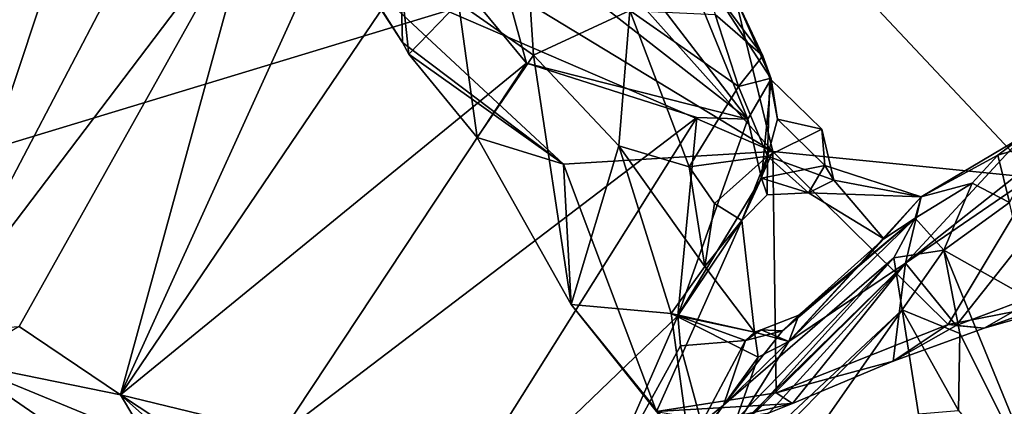
# Model space of a CAD drawing. Units: metres. Extents: x 23.8 to 31.1, y -6.6 to 3.4.
# Drawn here: x 28 to 28.5, y 0.1 to 0.3 of the extents above; entities that cross this region are included whole.
import ezdxf

# ---------------------------------------------------------------- set-up
doc = ezdxf.new("R2010")
doc.units = ezdxf.units.M

msp = doc.modelspace()

# ---------------------------------------------------------------- linework, layer by layer
at = {"layer": '1'}
for points in [[(28.17761, 0.8266, -1.56223), (27.64123, 0.09105, -1.55809), (27.69136, 0.77473, -1.56247)], [(28.17761, 0.8266, -1.56223), (29.90943, 0.77931, -1.54709), (27.64123, 0.09105, -1.55809)], [(27.64123, 0.09105, -1.55809), (29.90943, 0.77931, -1.54709), (30.16665, -1.43543, -1.51799)], [(28.32126, 0.36145, 2.01463), (28.23714, 0.33147, 2.1075), (28.36308, 0.19065, 2.19429)], [(28.52842, 0.27886, 1.9223), (28.32126, 0.36145, 2.01463), (28.49428, 0.17754, 2.08996)], [(28.32126, 0.36145, 2.01463), (28.36308, 0.19065, 2.19429), (28.49428, 0.17754, 2.08996)], [(27.99409, 0.32221, 3.00946), (27.84739, 0.1062, 3.0743), (28.02214, 0.33784, 2.96563)], [(27.84739, 0.1062, 3.0743), (27.94338, 0.10064, 2.89081), (28.02214, 0.33784, 2.96563)], [(27.94338, 0.10064, 2.89081), (28.05409, 0.31172, 2.88714), (28.02214, 0.33784, 2.96563)], [(28.23714, 0.33147, 2.1075), (28.2059, 0.286, 2.20608), (28.36308, 0.19065, 2.19429)], [(27.95819, 0.32812, 3.0972), (27.84739, 0.1062, 3.0743), (27.99409, 0.32221, 3.00946)], [(28.26284, 0.32111, 2.6381), (28.21991, 0.30875, 2.6953), (28.35047, 0.2067, 2.58775)], [(28.26284, 0.32111, 2.6381), (28.35047, 0.2067, 2.58775), (28.30899, 0.3087, 2.59123)], [(27.94338, 0.10064, 2.89081), (27.98723, 0.10334, 2.83217), (28.10457, 0.31307, 2.8197)], [(28.05409, 0.31172, 2.88714), (27.94338, 0.10064, 2.89081), (28.10457, 0.31307, 2.8197)], [(27.98723, 0.10334, 2.83217), (28.0377, 0.06937, 2.76391), (28.10457, 0.31307, 2.8197)], [(28.10457, 0.31307, 2.8197), (28.0377, 0.06937, 2.76391), (28.14486, 0.30498, 2.77314)], [(28.14486, 0.30498, 2.77314), (28.0377, 0.06937, 2.76391), (28.19043, 0.29472, 2.72399)], [(28.19043, 0.29472, 2.72399), (28.24018, 0.23467, 2.66468), (28.21991, 0.30875, 2.6953)], [(28.21991, 0.30875, 2.6953), (28.24018, 0.23467, 2.66468), (28.35047, 0.2067, 2.58775)], [(28.30899, 0.3087, 2.59123), (28.35047, 0.2067, 2.58775), (28.36225, 0.22674, 2.55615)], [(28.34345, 0.26942, 2.55324), (28.30899, 0.3087, 2.59123), (28.36225, 0.22674, 2.55615)], [(28.19043, 0.29472, 2.72399), (28.0377, 0.06937, 2.76391), (28.24018, 0.23467, 2.66468)], [(28.24369, 0.23867, 2.4176), (28.20635, 0.2646, 2.38984), (28.23985, 0.29697, 2.41789)], [(28.23985, 0.29697, 2.41789), (28.29176, 0.26081, 2.45347), (28.24369, 0.23867, 2.4176)], [(28.2059, 0.286, 2.20608), (28.15541, 0.28027, 2.30321), (28.36308, 0.19065, 2.19429)], [(28.15541, 0.28027, 2.30321), (28.16419, 0.26738, 2.35256), (28.17834, 0.2449, 2.35654)], [(28.15541, 0.28027, 2.30321), (28.17834, 0.2449, 2.35654), (28.25866, 0.18427, 2.32021)], [(28.15541, 0.28027, 2.30321), (28.25866, 0.18427, 2.32021), (28.36308, 0.19065, 2.19429)], [(28.17834, 0.2449, 2.35654), (28.16419, 0.26738, 2.35256), (28.17753, 0.27621, 2.36206)], [(28.17834, 0.2449, 2.35654), (28.17753, 0.27621, 2.36206), (28.18153, 0.23917, 2.36485)], [(28.18153, 0.23917, 2.36485), (28.17753, 0.27621, 2.36206), (28.20635, 0.2646, 2.38984)], [(28.33299, 0.2719, 2.50582), (28.34345, 0.26942, 2.55324), (28.35806, 0.23826, 2.52636)], [(28.33299, 0.2719, 2.50582), (28.35806, 0.23826, 2.52636), (28.33423, 0.25886, 2.48011)], [(28.35806, 0.23826, 2.52636), (28.34345, 0.26942, 2.55324), (28.36225, 0.22674, 2.55615)], [(28.20635, 0.2646, 2.38984), (28.21564, 0.19752, 2.37796), (28.18153, 0.23917, 2.36485)], [(28.20635, 0.2646, 2.38984), (28.24369, 0.23867, 2.4176), (28.21564, 0.19752, 2.37796)], [(28.29176, 0.26081, 2.45347), (28.28629, 0.19335, 2.46976), (28.24369, 0.23867, 2.4176)], [(28.29176, 0.26081, 2.45347), (28.32122, 0.18298, 2.51103), (28.28629, 0.19335, 2.46976)], [(28.34594, 0.22302, 2.51064), (28.29176, 0.26081, 2.45347), (28.33423, 0.25886, 2.48011)], [(28.34594, 0.22302, 2.51064), (28.32122, 0.18298, 2.51103), (28.29176, 0.26081, 2.45347)], [(28.34594, 0.22302, 2.51064), (28.33423, 0.25886, 2.48011), (28.35806, 0.23826, 2.52636)], [(28.17834, 0.2449, 2.35654), (28.18153, 0.23917, 2.36485), (28.25866, 0.18427, 2.32021)], [(28.18153, 0.23917, 2.36485), (28.21564, 0.19752, 2.37796), (28.25866, 0.18427, 2.32021)], [(28.24369, 0.23867, 2.4176), (28.26241, 0.11443, 2.42742), (28.21564, 0.19752, 2.37796)], [(28.24369, 0.23867, 2.4176), (28.28629, 0.19335, 2.46976), (28.26241, 0.11443, 2.42742)], [(28.34594, 0.22302, 2.51064), (28.35806, 0.23826, 2.52636), (28.36151, 0.22698, 2.5293)], [(28.35806, 0.23826, 2.52636), (28.36225, 0.22674, 2.55615), (28.36151, 0.22698, 2.5293)], [(28.0377, 0.06937, 2.76391), (28.1179, 0.04998, 2.68859), (28.24018, 0.23467, 2.66468)], [(28.1179, 0.04998, 2.68859), (28.32515, 0.2076, 2.60895), (28.24018, 0.23467, 2.66468)], [(28.24018, 0.23467, 2.66468), (28.32515, 0.2076, 2.60895), (28.35047, 0.2067, 2.58775)], [(28.34594, 0.22302, 2.51064), (28.36151, 0.22698, 2.5293), (28.36031, 0.18831, 2.54202)], [(28.35047, 0.2067, 2.58775), (28.35735, 0.17722, 2.56723), (28.36225, 0.22674, 2.55615)], [(28.36225, 0.22674, 2.55615), (28.35735, 0.17722, 2.56723), (28.36528, 0.20666, 2.54989)], [(28.38745, 0.20171, 2.54362), (28.36031, 0.18831, 2.54202), (28.36151, 0.22698, 2.5293)], [(28.36151, 0.22698, 2.5293), (28.36225, 0.22674, 2.55615), (28.36528, 0.20666, 2.54989)], [(28.36151, 0.22698, 2.5293), (28.36528, 0.20666, 2.54989), (28.38745, 0.20171, 2.54362)], [(28.34594, 0.22302, 2.51064), (28.36031, 0.18831, 2.54202), (28.32122, 0.18298, 2.51103)], [(28.42915, 0.13493, 2.43701), (28.4876, 0.19808, 2.47318), (28.53061, 0.21493, 2.39413)], [(28.53807, 0.2093, 2.33682), (28.42915, 0.13493, 2.43701), (28.53061, 0.21493, 2.39413)], [(28.32515, 0.2076, 2.60895), (28.1179, 0.04998, 2.68859), (28.18267, -0.01908, 2.64104)], [(28.32515, 0.2076, 2.60895), (28.18267, -0.01908, 2.64104), (28.31562, 0.10869, 2.59763)], [(28.32515, 0.2076, 2.60895), (28.31562, 0.10869, 2.59763), (28.35047, 0.2067, 2.58775)], [(28.31562, 0.10869, 2.59763), (28.35735, 0.17722, 2.56723), (28.35047, 0.2067, 2.58775)], [(28.36528, 0.20666, 2.54989), (28.35735, 0.17722, 2.56723), (28.38891, 0.18369, 2.55066)], [(28.36528, 0.20666, 2.54989), (28.38891, 0.18369, 2.55066), (28.38745, 0.20171, 2.54362)], [(28.45435, 0.1039, 2.29295), (28.42915, 0.13493, 2.43701), (28.53807, 0.2093, 2.33682)], [(28.45435, 0.1039, 2.29295), (28.53807, 0.2093, 2.33682), (28.50273, 0.12209, 2.24452)], [(28.36031, 0.18831, 2.54202), (28.38745, 0.20171, 2.54362), (28.39344, 0.17628, 2.5573)], [(28.38891, 0.18369, 2.55066), (28.39344, 0.17628, 2.5573), (28.38745, 0.20171, 2.54362)], [(28.21564, 0.19752, 2.37796), (28.26241, 0.11443, 2.42742), (28.25866, 0.18427, 2.32021)], [(28.42915, 0.13493, 2.43701), (28.43703, 0.16803, 2.55398), (28.4876, 0.19808, 2.47318)], [(28.4876, 0.19808, 2.47318), (28.43703, 0.16803, 2.55398), (28.47522, 0.18883, 2.54158)], [(28.4876, 0.19808, 2.47318), (28.47522, 0.18883, 2.54158), (28.49648, 0.19515, 2.50581)], [(28.31229, 0.10994, 2.49241), (28.26241, 0.11443, 2.42742), (28.28629, 0.19335, 2.46976)], [(28.32902, 0.13328, 2.52425), (28.28629, 0.19335, 2.46976), (28.32122, 0.18298, 2.51103)], [(28.32902, 0.13328, 2.52425), (28.31229, 0.10994, 2.49241), (28.28629, 0.19335, 2.46976)], [(28.49648, 0.19515, 2.50581), (28.47522, 0.18883, 2.54158), (28.481, 0.16522, 2.6031)], [(28.25866, 0.18427, 2.32021), (28.30501, 0.06101, 2.44065), (28.36308, 0.19065, 2.19429)], [(28.36308, 0.19065, 2.19429), (28.30501, 0.06101, 2.44065), (28.36463, 0.07032, 2.36803)], [(28.33394, 0.16466, 2.53013), (28.32122, 0.18298, 2.51103), (28.36031, 0.18831, 2.54202)], [(28.33394, 0.16466, 2.53013), (28.36031, 0.18831, 2.54202), (28.34749, 0.15629, 2.56584)], [(28.36011, 0.16905, 2.56293), (28.34749, 0.15629, 2.56584), (28.36031, 0.18831, 2.54202)], [(28.36031, 0.18831, 2.54202), (28.38072, 0.16995, 2.56292), (28.36011, 0.16905, 2.56293)], [(28.38072, 0.16995, 2.56292), (28.36031, 0.18831, 2.54202), (28.39344, 0.17628, 2.5573)], [(28.36308, 0.19065, 2.19429), (28.36463, 0.07032, 2.36803), (28.45049, 0.10433, 2.25052)], [(28.36308, 0.19065, 2.19429), (28.45049, 0.10433, 2.25052), (28.49428, 0.17754, 2.08996)], [(28.43703, 0.16803, 2.55398), (28.46235, 0.17474, 2.58864), (28.47522, 0.18883, 2.54158)], [(28.47522, 0.18883, 2.54158), (28.46235, 0.17474, 2.58864), (28.481, 0.16522, 2.6031)], [(28.25866, 0.18427, 2.32021), (28.26241, 0.11443, 2.42742), (28.30501, 0.06101, 2.44065)], [(28.32902, 0.13328, 2.52425), (28.32122, 0.18298, 2.51103), (28.33394, 0.16466, 2.53013)], [(28.38891, 0.18369, 2.55066), (28.35735, 0.17722, 2.56723), (28.38072, 0.16995, 2.56292)], [(28.38891, 0.18369, 2.55066), (28.38072, 0.16995, 2.56292), (28.43703, 0.16803, 2.55398)], [(28.43703, 0.16803, 2.55398), (28.39344, 0.17628, 2.5573), (28.38891, 0.18369, 2.55066)], [(28.34749, 0.15629, 2.56584), (28.35735, 0.17722, 2.56723), (28.31562, 0.10869, 2.59763)], [(28.35735, 0.17722, 2.56723), (28.34749, 0.15629, 2.56584), (28.36011, 0.16905, 2.56293)], [(28.35735, 0.17722, 2.56723), (28.36011, 0.16905, 2.56293), (28.38072, 0.16995, 2.56292)], [(28.49428, 0.17754, 2.08996), (28.45049, 0.10433, 2.25052), (28.5004, 0.11425, 2.19782)], [(28.39344, 0.17628, 2.5573), (28.41834, 0.14703, 2.57476), (28.38072, 0.16995, 2.56292)], [(28.43703, 0.16803, 2.55398), (28.41834, 0.14703, 2.57476), (28.39344, 0.17628, 2.5573)], [(28.43703, 0.16803, 2.55398), (28.43391, 0.15736, 2.61928), (28.46235, 0.17474, 2.58864)], [(28.43391, 0.15736, 2.61928), (28.44826, 0.14146, 2.71034), (28.46235, 0.17474, 2.58864)], [(28.46235, 0.17474, 2.58864), (28.44826, 0.14146, 2.71034), (28.481, 0.16522, 2.6031)], [(28.42915, 0.13493, 2.43701), (28.37092, 0.09584, 2.54841), (28.43703, 0.16803, 2.55398)], [(28.37092, 0.09584, 2.54841), (28.41834, 0.14703, 2.57476), (28.43703, 0.16803, 2.55398)], [(28.38072, 0.16995, 2.56292), (28.41834, 0.14703, 2.57476), (28.43703, 0.16803, 2.55398)], [(28.41834, 0.14703, 2.57476), (28.43391, 0.15736, 2.61928), (28.43703, 0.16803, 2.55398)], [(28.33394, 0.16466, 2.53013), (28.34749, 0.15629, 2.56584), (28.32902, 0.13328, 2.52425)], [(28.481, 0.16522, 2.6031), (28.44826, 0.14146, 2.71034), (28.4922, 0.11672, 2.69831)], [(28.33833, 0.06413, 2.60821), (28.42334, 0.13754, 2.68517), (28.43391, 0.15736, 2.61928)], [(28.3678, 0.10122, 2.58824), (28.33833, 0.06413, 2.60821), (28.43391, 0.15736, 2.61928)], [(28.37595, 0.10911, 2.57507), (28.3678, 0.10122, 2.58824), (28.43391, 0.15736, 2.61928)], [(28.41834, 0.14703, 2.57476), (28.37595, 0.10911, 2.57507), (28.43391, 0.15736, 2.61928)], [(28.43391, 0.15736, 2.61928), (28.42334, 0.13754, 2.68517), (28.44826, 0.14146, 2.71034)], [(28.34749, 0.15629, 2.56584), (28.31562, 0.10869, 2.59763), (28.35383, 0.10049, 2.55639)], [(28.32902, 0.13328, 2.52425), (28.34749, 0.15629, 2.56584), (28.35383, 0.10049, 2.55639)], [(28.37092, 0.09584, 2.54841), (28.37595, 0.10911, 2.57507), (28.41834, 0.14703, 2.57476)], [(28.29019, 0.00105, 2.6299), (28.24884, -0.05537, 2.708), (28.42334, 0.13754, 2.68517)], [(28.42334, 0.13754, 2.68517), (28.24884, -0.05537, 2.708), (28.42747, 0.11165, 2.77883)], [(28.33833, 0.06413, 2.60821), (28.29019, 0.00105, 2.6299), (28.42334, 0.13754, 2.68517)], [(28.42334, 0.13754, 2.68517), (28.42747, 0.11165, 2.77883), (28.44826, 0.14146, 2.71034)], [(28.44826, 0.14146, 2.71034), (28.42747, 0.11165, 2.77883), (28.45629, 0.09992, 2.81845)], [(28.45629, 0.09992, 2.81845), (28.50555, 0.00142, 3.00083), (28.44826, 0.14146, 2.71034)], [(28.44826, 0.14146, 2.71034), (28.50555, 0.00142, 3.00083), (28.4922, 0.11672, 2.69831)], [(28.35383, 0.10049, 2.55639), (28.31229, 0.10994, 2.49241), (28.32902, 0.13328, 2.52425)], [(28.34302, 0.04955, 2.46689), (28.34227, 0.05007, 2.48221), (28.42915, 0.13493, 2.43701)], [(28.34227, 0.05007, 2.48221), (28.37092, 0.09584, 2.54841), (28.42915, 0.13493, 2.43701)], [(28.36124, 0.06032, 2.41432), (28.34302, 0.04955, 2.46689), (28.42915, 0.13493, 2.43701)], [(28.37277, 0.06497, 2.38846), (28.36124, 0.06032, 2.41432), (28.42915, 0.13493, 2.43701)], [(28.37277, 0.06497, 2.38846), (28.42915, 0.13493, 2.43701), (28.42297, 0.08615, 2.31228)], [(28.45435, 0.1039, 2.29295), (28.42297, 0.08615, 2.31228), (28.42915, 0.13493, 2.43701)], [(28.46834, 0.1025, 2.2495), (28.45435, 0.1039, 2.29295), (28.50273, 0.12209, 2.24452)], [(28.46834, 0.1025, 2.2495), (28.50273, 0.12209, 2.24452), (28.51722, 0.11646, 2.22168)], [(28.30501, 0.06101, 2.44065), (28.26241, 0.11443, 2.42742), (28.32179, 0.04116, 2.47442)], [(28.32179, 0.04116, 2.47442), (28.26241, 0.11443, 2.42742), (28.31229, 0.10994, 2.49241)], [(28.45049, 0.10433, 2.25052), (28.46834, 0.1025, 2.2495), (28.5004, 0.11425, 2.19782)], [(28.5004, 0.11425, 2.19782), (28.46834, 0.1025, 2.2495), (28.51722, 0.11646, 2.22168)], [(28.31562, 0.10869, 2.59763), (28.18267, -0.01908, 2.64104), (28.27845, 0.02351, 2.60493)], [(28.24884, -0.05537, 2.708), (28.24432, -0.07239, 2.75472), (28.42747, 0.11165, 2.77883)], [(28.24432, -0.07239, 2.75472), (28.26044, -0.12718, 2.91716), (28.42747, 0.11165, 2.77883)], [(28.42747, 0.11165, 2.77883), (28.26044, -0.12718, 2.91716), (28.4356, 0.05985, 2.90135)], [(28.31562, 0.10869, 2.59763), (28.27845, 0.02351, 2.60493), (28.3169, 0.09383, 2.59615)], [(28.35562, 0.08817, 2.54664), (28.32179, 0.04116, 2.47442), (28.31229, 0.10994, 2.49241)], [(28.31229, 0.10994, 2.49241), (28.35383, 0.10049, 2.55639), (28.35562, 0.08817, 2.54664)], [(28.31562, 0.10869, 2.59763), (28.34931, 0.09633, 2.57553), (28.35383, 0.10049, 2.55639)], [(28.31562, 0.10869, 2.59763), (28.3169, 0.09383, 2.59615), (28.34931, 0.09633, 2.57553)], [(28.37595, 0.10911, 2.57507), (28.35714, 0.10167, 2.5658), (28.3678, 0.10122, 2.58824)], [(28.37092, 0.09584, 2.54841), (28.35714, 0.10167, 2.5658), (28.37595, 0.10911, 2.57507)], [(28.42747, 0.11165, 2.77883), (28.4356, 0.05985, 2.90135), (28.4555, 0.06148, 2.90831)], [(28.42747, 0.11165, 2.77883), (28.4555, 0.06148, 2.90831), (28.45629, 0.09992, 2.81845)], [(27.98723, 0.10334, 2.83217), (27.95695, 0.08574, 2.87735), (28.0377, 0.06937, 2.76391)], [(28.45049, 0.10433, 2.25052), (28.36463, 0.07032, 2.36803), (28.42297, 0.08615, 2.31228)], [(28.45049, 0.10433, 2.25052), (28.42297, 0.08615, 2.31228), (28.46834, 0.1025, 2.2495)], [(28.46834, 0.1025, 2.2495), (28.42297, 0.08615, 2.31228), (28.45435, 0.1039, 2.29295)], [(28.34931, 0.09633, 2.57553), (28.33833, 0.06413, 2.60821), (28.3678, 0.10122, 2.58824)], [(28.35383, 0.10049, 2.55639), (28.34931, 0.09633, 2.57553), (28.35714, 0.10167, 2.5658)], [(28.35714, 0.10167, 2.5658), (28.34931, 0.09633, 2.57553), (28.3678, 0.10122, 2.58824)], [(28.35383, 0.10049, 2.55639), (28.35714, 0.10167, 2.5658), (28.37092, 0.09584, 2.54841)], [(28.35562, 0.08817, 2.54664), (28.35383, 0.10049, 2.55639), (28.37092, 0.09584, 2.54841)], [(28.45629, 0.09992, 2.81845), (28.4555, 0.06148, 2.90831), (28.50555, 0.00142, 3.00083)], [(28.3169, 0.09383, 2.59615), (28.27845, 0.02351, 2.60493), (28.32742, 0.05527, 2.60516)], [(28.3169, 0.09383, 2.59615), (28.32742, 0.05527, 2.60516), (28.34931, 0.09633, 2.57553)], [(28.34931, 0.09633, 2.57553), (28.32742, 0.05527, 2.60516), (28.33833, 0.06413, 2.60821)], [(28.34227, 0.05007, 2.48221), (28.35562, 0.08817, 2.54664), (28.37092, 0.09584, 2.54841)], [(30.16665, -1.43543, -1.51799), (26.94807, -0.59639, -1.54953), (27.64123, 0.09105, -1.55809)], [(27.88735, 0.0901, 2.9958), (27.86144, 0.0867, 3.0483), (28.02791, -0.0109, 3.03667)], [(27.88735, 0.0901, 2.9958), (28.02766, 0.03732, 2.89416), (27.95695, 0.08574, 2.87735)], [(28.02766, 0.03732, 2.89416), (27.88735, 0.0901, 2.9958), (28.02791, -0.0109, 3.03667)], [(27.86144, 0.0867, 3.0483), (27.89121, 0.01902, 3.17782), (28.02791, -0.0109, 3.03667)], [(27.95695, 0.08574, 2.87735), (28.02766, 0.03732, 2.89416), (28.05096, 0.04715, 2.76772)], [(28.0377, 0.06937, 2.76391), (27.95695, 0.08574, 2.87735), (28.05096, 0.04715, 2.76772)], [(28.34227, 0.05007, 2.48221), (28.32179, 0.04116, 2.47442), (28.35562, 0.08817, 2.54664)], [(28.36463, 0.07032, 2.36803), (28.37277, 0.06497, 2.38846), (28.42297, 0.08615, 2.31228)], [(28.0377, 0.06937, 2.76391), (28.05096, 0.04715, 2.76772), (28.08003, 0.03178, 2.7385)], [(28.0377, 0.06937, 2.76391), (28.08003, 0.03178, 2.7385), (28.10394, 0.02565, 2.70145)], [(28.1179, 0.04998, 2.68859), (28.0377, 0.06937, 2.76391), (28.10394, 0.02565, 2.70145)], [(28.36463, 0.07032, 2.36803), (28.30501, 0.06101, 2.44065), (28.37277, 0.06497, 2.38846)], [(28.32742, 0.05527, 2.60516), (28.29019, 0.00105, 2.6299), (28.33833, 0.06413, 2.60821)], [(28.30501, 0.06101, 2.44065), (28.33353, 0.056, 2.42124), (28.37277, 0.06497, 2.38846)], [(28.33353, 0.056, 2.42124), (28.36124, 0.06032, 2.41432), (28.37277, 0.06497, 2.38846)]]:
    msp.add_3dface(points, dxfattribs=at)

doc.saveas('drawing.dxf')
